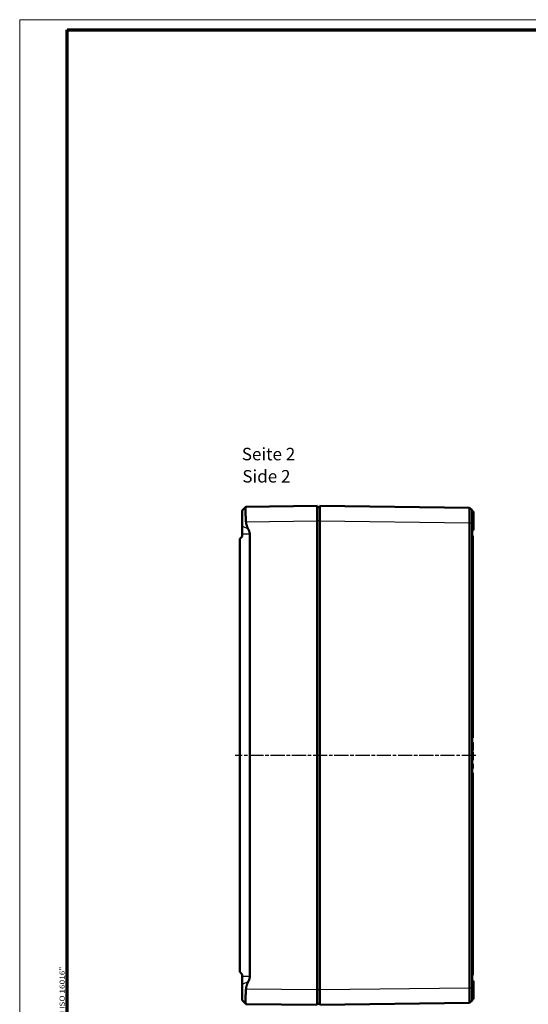
# Model space of a CAD drawing. Units: millimetres. Extents: x 1 to 840, y 1 to 593.
# Drawn here: x 1 to 205, y 198 to 593 of the extents above; entities that cross this region are included whole.
import ezdxf

# ---------------------------------------------------------------- set-up
doc = ezdxf.new("R2010")
doc.units = ezdxf.units.MM
doc.linetypes.add('CHAIN', pattern=[0.3543, 0.2362, -0.0295, 0.0591, -0.0295])
doc.linetypes.add('DASH_DOT', pattern=[0.37, 0.24, -0.06, 0.01, -0.06])
doc.layers.get('0').update_dxf_attribs({"lineweight": 25})
for name, color, linetype, lineweight in [('Mittellinie (ISO)', 1, 'DASH_DOT', 25), ('Rahmen (ISO)', 7, 'Continuous', 70), ('Sichtbar (ISO)', 7, 'Continuous', 50), ('Sichtbar schmal (ISO)', 1, 'Continuous', 25), ('Symbol (ISO)', 1, 'Continuous', 25)]:
    doc.layers.add(name, color=color, linetype=linetype, lineweight=lineweight)
doc.styles.add('5', font='isocpeur.ttf', dxfattribs={"width": 1.1})
doc.styles.add('Notiztext (DIN)', font='isocpeur.ttf', dxfattribs={"width": 1.1})
doc.styles.add('Textstil245', font='isocpeui.ttf', dxfattribs={"width": 1.1})

# ---------------------------------------------------------------- blocks, each defined once
blk = doc.blocks.new('Ränder Bopla-A1-Rahmen')
at = {"color": 1, "linetype": 'Continuous', "lineweight": 18}
for p, q in [((1, 593), (840, 593)), ((1, 1), (1, 593))]:
    blk.add_line(p, q, dxfattribs=at)
at = {"color": 3, "linetype": 'Continuous', "lineweight": 70}
for p, q in [((20, 589), (836, 589)), ((20, 5), (20, 589))]:
    blk.add_line(p, q, dxfattribs=at)
at = {"layer": 'Rahmen (ISO)', "color": 1, "insert": (19, 55), "char_height": 2.03, "width": 161.3572, "attachment_point": 7, "rotation": 90, "style": 'Notiztext (DIN)'}
blk.add_mtext('\\fISOCPEUR|b0|i0;\\W1.20;\\H2.0300;"Schutzvermerk nach DIN ISO 16016 beachten" \\fISOCPEUR|b0|i1;\\W1.20;\\H2.0300;"Please pay attention to copyright note DIN ISO 16016"', dxfattribs=at)

msp = doc.modelspace()

# ---------------------------------------------------------------- linework, layer by layer
at = {"layer": 'Mittellinie (ISO)', "linetype": 'CHAIN', "ltscale": 23.990969}
msp.add_line((183.5891787, 298.1739125), (87.1778146, 298.1739094), dxfattribs=at)
at = {"layer": 'Sichtbar (ISO)'}
for p, q in [((90.076053, 396.3204611), (91.544399, 397.7888071)), ((90.076053, 396.3204611), (90.076053, 390.0381103)), ((120.076053, 398.1739104), (91.5686475, 397.800728)), ((120.076053, 398.1739104), (120.076053, 392.1744245)), ((121.076053, 397.6739104), (120.076053, 397.6739104)), ((181.0891427, 397.388296), (121.076053, 398.1739104)), ((121.076053, 392.1744245), (121.076053, 398.1739104)), ((181.0892138, 397.3882115), (182.0760478, 396.3883766)), ((182.576053, 395.894547), (182.076053, 395.8989104)), ((182.576053, 395.894547), (182.576053, 388.4532739)), ((120.076053, 204.1733964), (120.076053, 392.1744245)), ((121.076053, 392.1744245), (121.076053, 204.1733964)), ((181.0891426, 391.3786648), (181.0891426, 204.9688599)), ((182.076053, 204.9737833), (182.076053, 391.3715632)), ((90.076053, 386.7655835), (90.076053, 390.0381103)), ((90.076053, 385.9239104), (90.076053, 386.7655835)), ((93.076053, 386.7655835), (93.076053, 209.5822373)), ((182.576053, 388.4532739), (182.076053, 388.4489104)), ((90.076053, 385.9239104), (89.076053, 384.9239104)), ((89.076053, 384.9239104), (89.076053, 211.4239104)), ((182.076053, 386.1739104), (182.376053, 386.1739104)), ((182.376053, 305.1739104), (182.376053, 386.1739104)), ((182.076053, 305.1739104), (182.376053, 305.1739104)), ((182.076053, 303.3576112), (182.376053, 303.3576112)), ((182.076053, 303.1572104), (182.376053, 303.1572104)), ((182.076053, 300.328219), (182.376053, 300.328219)), ((182.076053, 300.1311583), (182.376053, 300.1311583)), ((182.376053, 303.1572104), (182.376053, 303.3576112)), ((182.376053, 302.7664288), (182.376053, 303.1572104)), ((182.376053, 301.7343647), (182.376053, 302.7664288)), ((182.376053, 300.7123206), (182.376053, 301.7343647)), ((182.376053, 300.328219), (182.376053, 300.7123206)), ((182.376053, 300.1311583), (182.376053, 300.328219)), ((182.076053, 299.5533359), (182.376053, 299.5533359)), ((182.076053, 299.3529351), (182.376053, 299.3529351)), ((182.076053, 296.5239438), (182.376053, 296.5239438)), ((182.076053, 296.326883), (182.376053, 296.326883)), ((182.376053, 299.3529351), (182.376053, 299.5533359)), ((182.376053, 298.9621536), (182.376053, 299.3529351)), ((182.376053, 297.9300894), (182.376053, 298.9621536)), ((182.376053, 296.9080454), (182.376053, 297.9300894)), ((182.376053, 296.5239438), (182.376053, 296.9080454)), ((182.376053, 296.326883), (182.376053, 296.5239438)), ((182.076053, 294.7938169), (182.376053, 294.7938169)), ((182.076053, 294.4063754), (182.376053, 294.4063754)), ((182.076053, 292.9902097), (182.376053, 292.9902097)), ((182.376053, 294.4063754), (182.376053, 294.7938169)), ((182.376053, 293.8719732), (182.376053, 294.4063754)), ((182.376053, 292.9902097), (182.376053, 293.8719732)), ((182.076053, 291.1739104), (182.376053, 291.1739104)), ((182.376053, 210.1739104), (182.376053, 291.1739104)), ((89.076053, 211.4239104), (90.076053, 210.4239104)), ((90.076053, 209.5822373), (90.076053, 210.4239104)), ((90.076053, 206.3097106), (90.076053, 209.5822373)), ((182.076053, 210.1739104), (182.376053, 210.1739104)), ((90.076053, 206.3097106), (90.076053, 200.0273598)), ((182.576053, 207.894547), (182.076053, 207.8989104)), ((182.576053, 207.894547), (182.576053, 200.4532739)), ((120.076053, 204.1733964), (120.076053, 198.1739104)), ((121.076053, 198.1739104), (121.076053, 204.1733964)), ((90.076053, 200.0273598), (91.544399, 198.5590138)), ((91.5686475, 198.5470928), (120.076053, 198.1739104)), ((121.076053, 198.6739104), (120.076053, 198.6739104)), ((121.076053, 198.1739104), (181.0893835, 198.959528)), ((181.0891994, 198.9595824), (182.0760448, 199.9594309)), ((182.576053, 200.4532739), (182.076053, 200.4489104))]:
    msp.add_line(p, q, dxfattribs=at)
for points, knots in [([(91.5686475, 397.800728), (91.5602547, 397.8003919), (91.5521506, 397.7965587), (91.5008944, 397.7453025), (91.4625393, 397.5722727), (91.4114969, 396.9648104), (91.3989013, 396.5303633), (91.3989013, 395.5523558), (91.4114969, 394.9385582), (91.4625393, 393.5937407), (91.5008944, 392.8627239), (91.5521506, 392.0511776), (91.5602547, 391.9267824), (91.5686475, 391.8012421)], [-2.75168484104, -2.75168484104, -2.75168484104, -2.75168484104, -2.71471842319, -2.71471842319, -2.50725170112, -2.50725170112, -2.29978497905, -2.29978497905, -2.09231825698, -2.09231825698, -1.88485153491, -1.88485153491, -1.84788511706, -1.84788511706, -1.84788511706, -1.84788511706]), ([(181.0891425, 397.3882837), (181.0897775, 397.3881028), (181.0904289, 397.3649662), (181.0909949, 397.3172793), (181.0912908, 397.292352), (181.0921283, 397.2619034), (181.0927738, 397.2287613), (181.0934192, 397.1956192), (181.0938566, 397.1604944), (181.0939796, 397.124568), (181.0942256, 397.0527151), (181.0930271, 396.9777383), (181.0932683, 396.8931007), (181.0937506, 396.7238257), (181.0941023, 396.5129562), (181.094316, 396.2650951), (181.0945297, 396.0172341), (181.094605, 395.7324741), (181.0945405, 395.4172047), (181.0944759, 395.1019352), (181.0942713, 394.756065), (181.0939315, 394.3876616), (181.0935917, 394.0192581), (181.093116, 393.6277383), (181.0925162, 393.2227357), (181.0919165, 392.817733), (181.0911929, 392.3992289), (181.0903592, 391.9753364), (181.0899767, 391.7808845), (181.0895957, 391.5852621), (181.089175, 391.3611956)], [605.1366673342, 605.1366673342, 605.1366673342, 605.1366673342, 605.6449927836, 605.6449927836, 605.6449927836, 605.9107083594, 605.9107083594, 605.9107083594, 606.1764239352, 606.1764239352, 606.1764239352, 606.7078550868, 606.7078550868, 606.7078550868, 607.7707173901, 607.7707173901, 607.7707173901, 608.8335796934, 608.8335796934, 608.8335796934, 609.8964419967, 609.8964419967, 609.8964419967, 610.9593042999, 610.9593042999, 610.9593042999, 612.0221666032, 612.0221666032, 612.0221666032, 612.5097326696, 612.5097326696, 612.5097326696, 612.5097326696]), ([(182.0760418, 391.358377), (182.076053, 391.9703998), (182.076053, 392.5523805), (182.076053, 393.7133789), (182.076053, 394.2741152), (182.076053, 395.2328424), (182.076053, 395.6234625), (182.076053, 396.1100542), (182.076053, 396.2062172), (182.076053, 396.331493), (182.076053, 396.3881239), (182.076053, 396.3883714)], [-0.2582922995, -0.2582922995, -0.2582922995, -0.2582922995, -0.22530233674, -0.22530233674, -0.18886183701, -0.18886183701, -0.1524328201, -0.1524328201, -0.12534674791, -0.12534674791, -0.00000149696, -0.00000149696, -0.00000149696, -0.00000149696]), ([(91.5686475, 204.5465788), (91.5602547, 204.4210385), (91.5521506, 204.2966432), (91.5008944, 203.4850969), (91.4625393, 202.7540802), (91.4114969, 201.4092627), (91.3989013, 200.7954651), (91.3989013, 199.8174576), (91.4114969, 199.3830105), (91.4625393, 198.7755481), (91.5008944, 198.6025183), (91.5521506, 198.5512621), (91.5602547, 198.547429), (91.5686475, 198.5470928)], [-1.77350097314, -1.77350097314, -1.77350097314, -1.77350097314, -1.73653455529, -1.73653455529, -1.52906783322, -1.52906783322, -1.32160111115, -1.32160111115, -1.11413438908, -1.11413438908, -0.90666766701, -0.90666766701, -0.86970124916, -0.86970124916, -0.86970124916, -0.86970124916]), ([(181.089172, 204.9876833), (181.0892377, 204.9153864), (181.0893317, 204.8718025), (181.0900236, 204.5475361), (181.0905758, 204.2686026), (181.0918686, 203.5602584), (181.0925359, 203.1364894), (181.0936006, 202.3226397), (181.0939957, 201.934062), (181.0944945, 201.2106432), (181.0945978, 200.8761588), (181.0945071, 200.2775686), (181.0943131, 200.0134136), (181.0936373, 199.5683396), (181.093155, 199.3871999), (181.0919264, 199.1169281), (181.0911801, 199.0276455), (181.0899477, 198.9684847), (181.0895554, 198.9595302), (181.0891818, 198.9595646)], [410.8604431642, 410.8604431642, 410.8604431642, 410.8604431642, 410.9687133004, 410.9687133004, 411.6668099629, 411.6668099629, 412.7607905636, 412.7607905636, 413.8553827713, 413.8553827713, 414.9500795807, 414.9500795807, 416.0449216521, 416.0449216521, 417.1397492646, 417.1397492646, 418.2343105, 418.2343105, 418.7058315586, 418.7058315586, 418.7058315586, 418.7058315586]), ([(182.076045, 199.9594304), (182.076053, 199.9594118), (182.076053, 199.9668969), (182.076053, 199.9817365), (182.076053, 200.0161841), (182.076053, 200.0905782), (182.076053, 200.2031711), (182.076053, 200.3157913), (182.076053, 200.4667358), (182.076053, 200.6521784), (182.076053, 200.8376234), (182.076053, 201.0577504), (182.076053, 201.3071791), (182.076053, 201.5565746), (182.076053, 201.8353128), (182.076053, 202.1367544), (182.076053, 202.4381672), (182.076053, 202.7619863), (182.076053, 203.1011909), (182.076053, 203.440206), (182.076053, 203.7933541), (182.076053, 204.1537056), (182.076053, 204.383655), (182.076053, 204.6161056), (182.076053, 204.8500517), (182.076053, 204.8863351), (182.076053, 204.9226561), (182.0760523, 204.9877059)], [410.8604431642, 410.8604431642, 410.8604431642, 410.8604431642, 411.3319642228, 411.3319642228, 411.3319642228, 412.4265254581, 412.4265254581, 412.4265254581, 413.5213530707, 413.5213530707, 413.5213530707, 414.6161951421, 414.6161951421, 414.6161951421, 415.7108919515, 415.7108919515, 415.7108919515, 416.8054841592, 416.8054841592, 416.8054841592, 417.8994647598, 417.8994647598, 417.8994647598, 418.5975614224, 418.5975614224, 418.5975614224, 418.7058315586, 418.7058315586, 418.7058315586, 418.7058315586])]:
    msp.add_open_spline(points, degree=3, knots=knots, dxfattribs=at)
for points, weights in [([(91.5686475, 391.8012421), (91.661764, 390.4106261), (92.5084764, 388.7852206)], [1.13555330494, 1.12612371608, 1.04706188134]), ([(92.5084764, 388.7852206), (93.076053, 387.695663), (93.076053, 386.7655835)], [1.10196054914, 1.09381698029, 1]), ([(93.076053, 209.5822373), (93.076053, 208.6521578), (92.5084764, 207.5626002)], [1, 1.09381698029, 1.10196054914]), ([(92.5084764, 207.5626002), (91.661764, 205.9371948), (91.5686475, 204.5465788)], [1.04706188134, 1.12612371608, 1.13555330494])]:
    msp.add_rational_spline(points, weights, degree=2, dxfattribs=at)
at = {"layer": 'Sichtbar schmal (ISO)'}
for p, q in [((91.5686475, 391.8012421), (120.076053, 392.1744245)), ((121.076053, 392.1739104), (120.076053, 392.1739104)), ((121.076053, 392.1744245), (181.0891703, 391.3888097)), ((181.0891754, 391.358377), (182.0760418, 391.358377)), ((181.0891981, 391.3888094), (181.0893398, 391.3888075)), ((92.5084764, 388.7852206), (90.076053, 390.0381103)), ((93.076053, 386.7655835), (90.076053, 386.7655835)), ((182.076053, 302.7664288), (182.376053, 302.7664288)), ((182.076053, 301.7343647), (182.376053, 301.7343647)), ((182.076053, 300.7123206), (182.376053, 300.7123206)), ((182.076053, 298.9621536), (182.376053, 298.9621536)), ((182.076053, 297.9300894), (182.376053, 297.9300894)), ((182.076053, 296.9080454), (182.376053, 296.9080454)), ((182.076053, 293.8719732), (182.376053, 293.8719732)), ((93.076053, 209.5822373), (90.076053, 209.5822373)), ((92.5084764, 207.5626002), (90.076053, 206.3097106)), ((120.076053, 204.1733964), (91.5686475, 204.5465788)), ((121.076053, 204.1739104), (120.076053, 204.1739104)), ((181.0893246, 204.9590131), (121.076053, 204.1733964)), ((181.0891729, 204.9885558), (182.0760523, 204.9885558))]:
    msp.add_line(p, q, dxfattribs=at)

# ---------------------------------------------------------------- block references
msp.add_blockref('Ränder Bopla-A1-Rahmen', (0, 0))

# ---------------------------------------------------------------- texts
at = {"layer": 'Symbol (ISO)', "color": 3, "char_height": 5, "attachment_point": 7}
for s, insert, style in [('Seite 2', (89.901302, 414.8639064), '5'), ('Side 2', (90.1173025, 405.9610056), 'Textstil245')]:
    msp.add_mtext(s, dxfattribs=dict(at, insert=insert, style=style))

doc.saveas('drawing.dxf')
